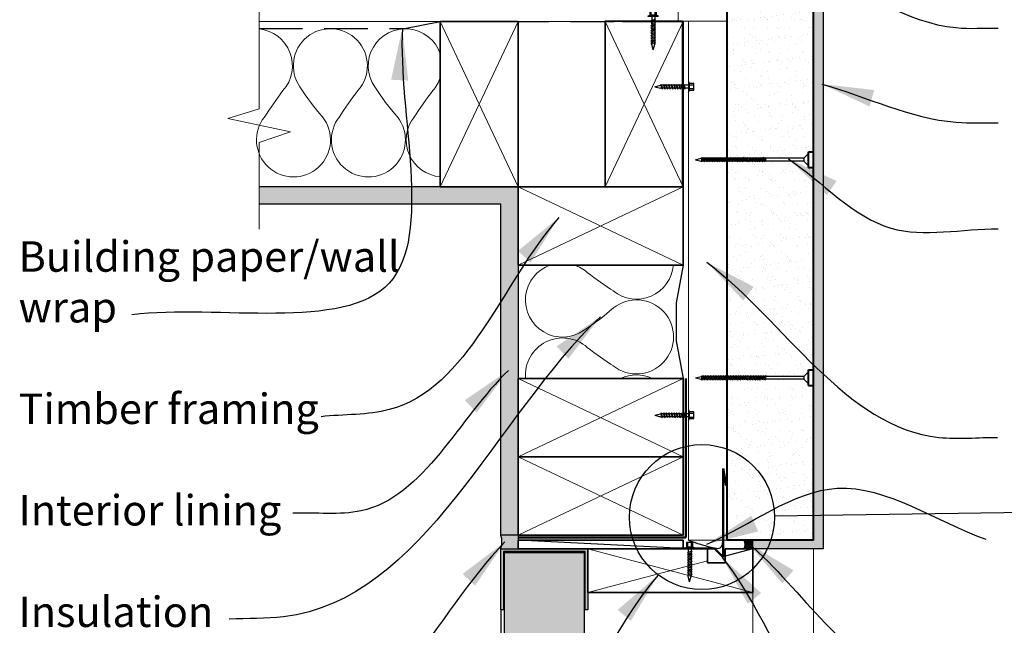
# Model space of a CAD drawing. Units: millimetres. Extents: x 8645 to 31010, y 5170 to 13436.
# Drawn here: x 29672 to 30238, y 6467 to 6815 of the extents above; entities that cross this region are included whole.
import ezdxf

# ---------------------------------------------------------------- set-up
doc = ezdxf.new("R2010")
doc.units = ezdxf.units.MM
doc.header["$MEASUREMENT"] = 0
doc.linetypes.add('DASHED', pattern=[0.75, 0.5, -0.25])
for name, color, linetype, lineweight in [('Elevation', 81, 'Continuous', 13), ('Hatch', 2, 'Continuous', 13), ('Insulation', 221, 'BATTING', 9), ('Lining', 3, 'Continuous', 25), ('Supercrete', 7, 'Continuous', 40), ('Timber', 32, 'Continuous', 35)]:
    doc.layers.add(name, color=color, linetype=linetype, lineweight=lineweight)
for name, color, linetype in [('Fastenings and sealants', 4, 'Continuous'), ('Miscellaneous', 2, 'Continuous'), ('Text', 7, 'Continuous')]:
    doc.layers.add(name, color=color, linetype=linetype)
doc.styles.add('1', font='tahoma.ttf', dxfattribs={"height": 2.5})
doc.styles.add('Titles', font='timesbd.ttf', dxfattribs={"height": 4})
doc.linetypes.add('BATTING', pattern='A,0.00254,-2.54,[134,ltypeshp.shx,S=2.54,R=0,X=-2.54,Y=0],-5.08,[134,ltypeshp.shx,S=2.54,R=180,X=2.54,Y=0],-2.54', length=10.16254)
doc.dimstyles.new('1', dxfattribs={"dimscale": 0, "dimtxt": 2.5, "dimasz": 2, "dimexe": 1, "dimexo": 1, "dimgap": 1, "dimtad": 1, "dimdec": 0, "dimdsep": 46, "dimtxsty": '1', "dimblk": 'ARCHTICK', "dimcen": 2.5, "dimdle": 1, "dimclrd": 256, "dimclre": 256, "dimclrt": 256, "dimadec": 0, "dimazin": 0, "dimtfac": 1, "dimtdec": 0, "dimtmove": 1, "dimatfit": 3, "dimfxl": 0, "dimarcsym": 0})

# ---------------------------------------------------------------- blocks, each defined once
blk = doc.blocks.new('10-16x16 Hex Head Screw')
for p, q in [((201.72, 107.04, 300), (204.93, 107.9, 300)), ((205.12, 107.9, 300), (204.93, 107.9, 300)), ((205.29, 108.33, 300), (205.12, 107.88, 300)), ((205.12, 107.88, 300), (205.56, 106.17, 300)), ((205.67, 107.88, 300), (205.29, 108.33, 300)), ((206.6, 107.9, 300), (205.65, 107.9, 300)), ((206.08, 106.19, 300), (205.67, 107.88, 300)), ((206.77, 108.33, 300), (206.59, 107.88, 300)), ((206.59, 107.88, 300), (207.04, 106.17, 300)), ((207.14, 107.88, 300), (206.77, 108.33, 300)), ((208.04, 107.9, 300), (207.13, 107.9, 300)), ((207.55, 106.19, 300), (207.14, 107.88, 300)), ((208.21, 108.33, 300), (208.04, 107.88, 300)), ((208.04, 107.88, 300), (208.48, 106.17, 300)), ((208.58, 107.88, 300), (208.21, 108.33, 300)), ((209.59, 107.9, 300), (208.57, 107.9, 300)), ((209, 106.19, 300), (208.58, 107.88, 300)), ((209.75, 108.33, 300), (209.58, 107.88, 300)), ((209.58, 107.88, 300), (210.03, 106.17, 300)), ((210.13, 107.88, 300), (209.75, 108.33, 300)), ((211.1, 107.9, 300), (210.12, 107.9, 300)), ((210.54, 106.19, 300), (210.13, 107.88, 300)), ((211.26, 108.33, 300), (211.09, 107.88, 300)), ((211.09, 107.88, 300), (211.54, 106.17, 300)), ((211.64, 107.88, 300), (211.26, 108.33, 300)), ((212.57, 107.9, 300), (211.63, 107.9, 300)), ((212.05, 106.19, 300), (211.64, 107.88, 300)), ((212.74, 108.33, 300), (212.57, 107.88, 300)), ((212.57, 107.88, 300), (213.01, 106.17, 300)), ((213.12, 107.88, 300), (212.74, 108.33, 300)), ((214.01, 107.9, 300), (213.1, 107.9, 300)), ((213.53, 106.19, 300), (213.12, 107.88, 300)), ((214.18, 108.33, 300), (214.01, 107.88, 300)), ((214.01, 107.88, 300), (214.45, 106.17, 300)), ((214.56, 107.88, 300), (214.18, 108.33, 300)), ((215.42, 107.9, 300), (214.54, 107.9, 300)), ((214.97, 106.19, 300), (214.56, 107.88, 300)), ((215.59, 108.33, 300), (215.42, 107.88, 300)), ((215.42, 107.88, 300), (215.86, 106.17, 300)), ((215.97, 107.88, 300), (215.59, 108.33, 300)), ((216.86, 107.9, 300), (215.95, 107.9, 300)), ((216.38, 106.19, 300), (215.97, 107.88, 300)), ((216.99, 108.26, 300), (216.82, 107.81, 300)), ((216.82, 107.81, 300), (217.27, 106.1, 300)), ((217.37, 107.81, 300), (216.99, 108.26, 300)), ((218.13, 107.9, 300), (217.3, 107.9, 300)), ((217.78, 106.12, 300), (217.37, 107.81, 300)), ((218.3, 108.33, 300), (218.13, 107.88, 300)), ((218.13, 107.88, 300), (218.57, 106.17, 300)), ((218.68, 107.88, 300), (218.3, 108.33, 300)), ((221.04, 107.9, 300), (218.66, 107.9, 300)), ((219.09, 106.19, 300), (218.68, 107.88, 300)), ((221.04, 110.11, 300), (221.04, 103.98, 300)), ((221.04, 110.11, 300), (221.61, 108.94, 300)), ((221.61, 105.14, 300), (221.61, 108.94, 300)), ((224.15, 108.94, 300), (221.61, 108.94, 300)), ((221.61, 108.14, 300), (224.15, 108.14, 300)), ((224.15, 105.14, 300), (224.15, 108.94, 300)), ((201.72, 107.04, 300), (204.93, 106.19, 300)), ((205.56, 106.19, 300), (204.93, 106.19, 300)), ((205.56, 106.17, 300), (206.08, 105.69, 300)), ((207.03, 106.19, 300), (206.08, 106.19, 300)), ((206.08, 105.69, 300), (206.08, 106.19, 300)), ((207.04, 106.17, 300), (207.55, 105.69, 300)), ((208.48, 106.19, 300), (207.55, 106.19, 300)), ((207.55, 105.69, 300), (207.55, 106.19, 300)), ((208.48, 106.17, 300), (209, 105.69, 300)), ((209, 105.69, 300), (209, 106.19, 300)), ((210.02, 106.19, 300), (209, 106.19, 300)), ((210.03, 106.17, 300), (210.54, 105.69, 300)), ((211.53, 106.19, 300), (210.54, 106.19, 300)), ((210.54, 105.69, 300), (210.54, 106.19, 300)), ((211.54, 106.17, 300), (212.05, 105.69, 300)), ((213.01, 106.19, 300), (212.05, 106.19, 300)), ((212.05, 105.69, 300), (212.05, 106.19, 300)), ((213.01, 106.17, 300), (213.53, 105.69, 300)), ((214.45, 106.19, 300), (213.53, 106.19, 300)), ((213.53, 105.69, 300), (213.53, 106.19, 300)), ((214.45, 106.17, 300), (214.97, 105.69, 300)), ((215.86, 106.19, 300), (214.97, 106.19, 300)), ((214.97, 105.69, 300), (214.97, 106.19, 300)), ((215.86, 106.17, 300), (216.38, 105.69, 300)), ((217.25, 106.19, 300), (216.38, 106.19, 300)), ((216.38, 105.69, 300), (216.38, 106.19, 300)), ((217.27, 106.1, 300), (217.78, 105.62, 300)), ((218.57, 106.19, 300), (217.77, 106.19, 300)), ((217.78, 105.62, 300), (217.78, 106.12, 300)), ((218.57, 106.17, 300), (219.09, 105.69, 300)), ((221.04, 106.19, 300), (219.09, 106.19, 300)), ((219.09, 105.69, 300), (219.09, 106.19, 300)), ((221.04, 103.98, 300), (221.61, 105.14, 300)), ((221.61, 105.94, 300), (224.15, 105.94, 300)), ((221.61, 105.14, 300), (224.15, 105.14, 300))]:
    blk.add_line(p, q)
blk = doc.blocks.new('_ArchTick')
at = {"color": 0, "linetype": 'ByBlock', "const_width": 0.15}
blk.add_lwpolyline([(-0.5, -0.5), (0.5, 0.5)], dxfattribs=at)

msp = doc.modelspace()

# ---------------------------------------------------------------- hatches: boundary and pattern name
at = {"layer": 'Fastenings and sealants'}
for points in [[(29958.45, 6519.09), (29948.45, 6519.09, -0.165632), (29948.45, 6511.09), (29958.45, 6511.09)], [(30093.45, 6516.09), (30088.45, 6516.09, -0.228606), (30088.45, 6511.09), (30093.45, 6511.09)]]:
    msp.add_hatch(color=256, dxfattribs=at).paths.add_polyline_path(points)
at = {"layer": 'Hatch'}
h = msp.add_hatch(dxfattribs=at)
h.set_pattern_fill('AR-SAND', color=256, scale=0.1, angle=-90, style=0)
h.set_pattern_definition([(307.5, (19401.55, 4564.5712), (4.8941324, 0.1600031), [0, -3.8608, 0, -4.318, 0, -4.1275]), (277.5, (19401.55, 4564.571), (7.168251, -4.495233), [0, -2.0828, 0, -3.4798, 0, -1.3335]), (237.5, (19401.55, 4567.6954), (0.0143718, -7.9099237), [0, -1.27, 0, -4.572, 0, -5.969]), (227.5, (19401.55, 4567.6954), (2.2292932, -7.6355645), [0, -0.635, 0, -2.9972, 0, -3.429])])
h.paths.add_polyline_path([(29948.45, 6709.3), (29948.45, 6650.9), (29958.45, 6649.8), (29958.45, 6719.3), (29913.62, 6719.3), (29825.75, 6719.3), (29818.89, 6709.3)])
h.paths.add_polyline_path([(29818.89, 6709.3), (29825.75, 6719.3), (29809.39, 6719.3), (29809.39, 6709.3)])
h.paths.add_polyline_path([(29948.45, 6519.09), (29958.45, 6519.09), (29958.45, 6649.8), (29948.45, 6650.9)])
msp.add_hatch(color=256, dxfattribs=at).paths.add_polyline_path([(29998.45, 6511.09), (29948.45, 6511.09), (29948.45, 6476.09), (29949.95, 6476.09), (29949.95, 6509.59), (29996.95, 6509.59), (29996.95, 6476.09), (29998.45, 6476.09)])
h = msp.add_hatch(color=256, dxfattribs=at)
h.set_gradient(color1=(0, 255, 255), one_color=1, tint=1, name='CYLINDER')
h.paths.add_polyline_path([(29996.45, 6509.09), (29950.45, 6509.09), (29950.45, 6346.66), (29996, 6346.66), (29996.45, 6345.29)])
at = {"layer": 'Miscellaneous', "lineweight": 20}
h = msp.add_hatch(dxfattribs=at)
h.set_pattern_fill('AR-SAND', color=256, scale=5, style=0)
h.set_pattern_definition([(37.5, (30078.453, 6516.087), (-0.31497, 9.63412), [0, -7.6, 0, -8.5, 0, -8.125]), (7.5, (30078.453, 6516.087), (8.8489, 14.11073), [0, -4.1, 0, -6.85, 0, -2.625]), (327.5, (30072.303, 6516.087), (15.5707, 0.0283), [0, -2.5, 0, -9, 0, -11.75]), (317.5, (30072.303, 6516.087), (15.03063, 4.3884), [0, -1.25, 0, -5.9, 0, -6.75])])
edge = h.paths.add_edge_path()
edge.add_line((30128.45, 6839.3), (30117.45, 6839.3))
edge.add_line((30117.45, 6839.3), (30112.15, 6839.3))
edge.add_ellipse((30111.4, 6844.28), major_axis=(-8.8, 0), ratio=0.568478, start_angle=445.1261, end_angle=454.8739, ccw=False)
edge.add_ellipse((30111.4, 6844.28), major_axis=(-8.8, 0), ratio=0.568478, start_angle=230.5368, end_angle=445.1261)
edge.add_line((30110.66, 6839.3), (30078.45, 6839.3))
edge.add_line((30078.45, 6839.3), (30078.45, 6735.65))
edge.add_line((30078.45, 6735.65), (30078.73, 6735.65))
edge.add_line((30078.73, 6735.65), (30079.42, 6736.29))
edge.add_line((30079.42, 6736.29), (30079.27, 6735.65))
edge.add_line((30079.27, 6735.65), (30080.27, 6735.65))
edge.add_line((30080.27, 6735.65), (30080.97, 6736.29))
edge.add_line((30080.97, 6736.29), (30080.81, 6735.65))
edge.add_line((30080.81, 6735.65), (30081.78, 6735.65))
edge.add_line((30081.78, 6735.65), (30082.48, 6736.29))
edge.add_line((30082.48, 6736.29), (30082.32, 6735.65))
edge.add_line((30082.32, 6735.65), (30083.26, 6735.65))
edge.add_line((30083.26, 6735.65), (30083.95, 6736.29))
edge.add_line((30083.95, 6736.29), (30083.8, 6735.65))
edge.add_line((30083.8, 6735.65), (30084.7, 6735.65))
edge.add_line((30084.7, 6735.65), (30085.39, 6736.29))
edge.add_line((30085.39, 6736.29), (30085.24, 6735.65))
edge.add_line((30085.24, 6735.65), (30086.11, 6735.65))
edge.add_line((30086.11, 6735.65), (30086.8, 6736.29))
edge.add_line((30086.8, 6736.29), (30086.65, 6735.65))
edge.add_line((30086.65, 6735.65), (30087.44, 6735.65))
edge.add_line((30087.44, 6735.65), (30088.21, 6736.36))
edge.add_line((30088.21, 6736.36), (30088.04, 6735.65))
edge.add_line((30088.04, 6735.65), (30088.82, 6735.65))
edge.add_line((30088.82, 6735.65), (30089.51, 6736.29))
edge.add_line((30089.51, 6736.29), (30089.36, 6735.65))
edge.add_line((30089.36, 6735.65), (30090.26, 6735.65))
edge.add_line((30090.26, 6735.65), (30090.96, 6736.29))
edge.add_line((30090.96, 6736.29), (30090.8, 6735.65))
edge.add_line((30090.8, 6735.65), (30091.81, 6735.65))
edge.add_line((30091.81, 6735.65), (30092.5, 6736.29))
edge.add_line((30092.5, 6736.29), (30092.34, 6735.65))
edge.add_line((30092.34, 6735.65), (30093.32, 6735.65))
edge.add_line((30093.32, 6735.65), (30094.01, 6736.29))
edge.add_line((30094.01, 6736.29), (30093.85, 6735.65))
edge.add_line((30093.85, 6735.65), (30094.8, 6735.65))
edge.add_line((30094.8, 6735.65), (30095.49, 6736.29))
edge.add_line((30095.49, 6736.29), (30095.33, 6735.65))
edge.add_line((30095.33, 6735.65), (30096.24, 6735.65))
edge.add_line((30096.24, 6735.65), (30096.93, 6736.29))
edge.add_line((30096.93, 6736.29), (30096.77, 6735.65))
edge.add_line((30096.77, 6735.65), (30097.64, 6735.65))
edge.add_line((30097.64, 6735.65), (30098.34, 6736.29))
edge.add_line((30098.34, 6736.29), (30098.18, 6735.65))
edge.add_line((30098.18, 6735.65), (30098.98, 6735.65))
edge.add_line((30098.98, 6735.65), (30099.74, 6736.36))
edge.add_line((30099.74, 6736.36), (30099.57, 6735.65))
edge.add_line((30099.57, 6735.65), (30100.36, 6735.65))
edge.add_line((30100.36, 6735.65), (30101.05, 6736.29))
edge.add_line((30101.05, 6736.29), (30100.89, 6735.65))
edge.add_line((30100.89, 6735.65), (30122.81, 6735.65))
edge.add_line((30122.81, 6735.65), (30125.45, 6738.3))
edge.add_line((30125.45, 6738.3), (30125.45, 6739.3))
edge.add_line((30125.45, 6739.3), (30128.45, 6739.3))
edge.add_line((30128.45, 6739.3), (30128.45, 6839.3))
h.paths.add_polyline_path([(30128.45, 6730.3), (30125.45, 6730.3), (30125.45, 6731.3), (30122.81, 6733.94), (30100.47, 6733.94), (30100.1, 6733.51), (30099.94, 6733.94), (30099.1, 6733.94), (30098.8, 6733.58), (30098.66, 6733.94), (30097.75, 6733.94), (30097.39, 6733.51), (30097.22, 6733.94), (30096.35, 6733.94), (30095.98, 6733.51), (30095.82, 6733.94), (30094.91, 6733.94), (30094.54, 6733.51), (30094.38, 6733.94), (30093.43, 6733.94), (30093.07, 6733.51), (30092.9, 6733.94), (30091.92, 6733.94), (30091.55, 6733.51), (30091.39, 6733.94), (30090.37, 6733.94), (30090.01, 6733.51), (30089.84, 6733.94), (30088.93, 6733.94), (30088.57, 6733.51), (30088.4, 6733.94), (30087.57, 6733.94), (30087.26, 6733.58), (30087.12, 6733.94), (30086.22, 6733.94), (30085.86, 6733.51), (30085.69, 6733.94), (30084.81, 6733.94), (30084.45, 6733.51), (30084.28, 6733.94), (30083.37, 6733.94), (30083.01, 6733.51), (30082.84, 6733.94), (30081.9, 6733.94), (30081.53, 6733.51), (30081.37, 6733.94), (30080.39, 6733.94), (30080.02, 6733.51), (30079.85, 6733.94), (30078.84, 6733.94), (30078.45, 6733.48), (30078.45, 6610.3), (30078.73, 6610.3), (30079.42, 6610.95), (30079.27, 6610.3), (30080.27, 6610.3), (30080.97, 6610.95), (30080.81, 6610.3), (30081.78, 6610.3), (30082.48, 6610.95), (30082.32, 6610.3), (30083.26, 6610.3), (30083.95, 6610.95), (30083.8, 6610.3), (30084.7, 6610.3), (30085.39, 6610.95), (30085.24, 6610.3), (30086.11, 6610.3), (30086.8, 6610.95), (30086.65, 6610.3), (30087.44, 6610.3), (30088.21, 6611.01), (30088.04, 6610.3), (30088.82, 6610.3), (30089.51, 6610.95), (30089.36, 6610.3), (30090.26, 6610.3), (30090.96, 6610.95), (30090.8, 6610.3), (30091.81, 6610.3), (30092.5, 6610.95), (30092.34, 6610.3), (30093.32, 6610.3), (30094.01, 6610.95), (30093.85, 6610.3), (30094.8, 6610.3), (30095.49, 6610.95), (30095.33, 6610.3), (30096.24, 6610.3), (30096.93, 6610.95), (30096.77, 6610.3), (30097.64, 6610.3), (30098.34, 6610.95), (30098.18, 6610.3), (30098.98, 6610.3), (30099.74, 6611.01), (30099.57, 6610.3), (30100.36, 6610.3), (30101.05, 6610.95), (30100.89, 6610.3), (30122.81, 6610.3), (30125.45, 6612.95), (30125.45, 6613.95), (30128.45, 6613.95)])
h.paths.add_polyline_path([(30128.45, 6604.95), (30125.45, 6604.95), (30125.45, 6605.95), (30122.81, 6608.59), (30100.47, 6608.59), (30100.1, 6608.16), (30099.94, 6608.59), (30099.1, 6608.59), (30098.8, 6608.23), (30098.66, 6608.59), (30097.75, 6608.59), (30097.39, 6608.16), (30097.22, 6608.59), (30096.35, 6608.59), (30095.98, 6608.16), (30095.82, 6608.59), (30094.91, 6608.59), (30094.54, 6608.16), (30094.38, 6608.59), (30093.43, 6608.59), (30093.07, 6608.16), (30092.9, 6608.59), (30091.92, 6608.59), (30091.55, 6608.16), (30091.39, 6608.59), (30090.37, 6608.59), (30090.01, 6608.16), (30089.84, 6608.59), (30088.93, 6608.59), (30088.57, 6608.16), (30088.4, 6608.59), (30087.57, 6608.59), (30087.26, 6608.23), (30087.12, 6608.59), (30086.22, 6608.59), (30085.86, 6608.16), (30085.69, 6608.59), (30084.81, 6608.59), (30084.45, 6608.16), (30084.28, 6608.59), (30083.37, 6608.59), (30083.01, 6608.16), (30082.84, 6608.59), (30081.9, 6608.59), (30081.53, 6608.16), (30081.37, 6608.59), (30080.39, 6608.59), (30080.02, 6608.16), (30079.85, 6608.59), (30078.84, 6608.59), (30078.45, 6608.13), (30078.45, 6516.09), (30128.45, 6516.09)])
at = {"layer": 'Miscellaneous'}
h = msp.add_hatch(dxfattribs=at)
h.set_pattern_fill('AR-CONC', color=256, style=0)
h.set_pattern_definition([(50, (30068.453, 6511.0873), (7.1726, -0.62752), [0.75, -8.25]), (355, (30068.453, 6511.087), (-1.38751, 7.52192), [0.6, -6.6]), (100.4514, (30069.0506, 6511.035), (5.7851, 6.8944), [0.6374, -7.01142]), (46.1842, (30068.453, 6513.087), (10.6724, -1.6552), [1.125, -12.375]), (96.6356, (30069.342, 6512.949), (9.34663, 9.74118), [0.9561, -10.51713]), (351.1842, (30068.453, 6513.087), (9.34662, 9.7412), [0.9, -9.9]), (21, (30069.453, 6512.5873), (5.96907, -4.02619), [0.75, -8.25]), (326, (30069.453, 6512.587), (2.43315, 7.2515), [0.6, -6.6]), (71.4514, (30069.95, 6512.252), (8.40223, 3.2253), [0.6374, -7.01142]), (37.5, (30068.453, 6511.0873), (0.121599, 3.328939), [0, -6.52, 0, -6.7, 0, -6.625]), (7.5, (30068.453, 6511.0873), (2.630695, 3.944117), [0, -3.82, 0, -6.37, 0, -2.525]), (327.5, (30066.223, 6511.0873), (5.338224, -0.225549), [0, -2.5, 0, -7.8, 0, -10.35]), (317.5, (30065.223, 6511.0873), (5.83186, 1.00105), [0, -3.25, 0, -5.18, 0, -7.35])])
h.paths.add_polyline_path([(30093.45, 6516.09), (30093.45, 6511.09), (30133.94, 6511.09), (30133.84, 6843.45), (30128.43, 6843.45), (30128.45, 6839.3), (30128.45, 6516.09)])

# ---------------------------------------------------------------- linework, layer by layer
at = {"layer": 'Elevation'}
for p, q in [((30050.45, 6814.3), (30050.45, 6849.3)), ((30053.45, 6814.3), (29809.39, 6814.3)), ((30053.02, 6814.41), (30078.02, 6814.41)), ((30056.45, 6814.41), (30056.45, 6516.09)), ((30078.45, 6516.09), (30056.45, 6516.09)), ((30128.45, 6511.09), (30128.45, 6346.66)), ((30093.45, 6496.09), (30093.45, 6346.66))]:
    msp.add_line(p, q, dxfattribs=at)
at = {"layer": 'Fastenings and sealants'}
for p, q in [((30063.85, 6733.96), (30064.3, 6735.67)), ((30064.3, 6735.67), (30064.81, 6736.15)), ((30064.81, 6736.15), (30064.81, 6735.65)), ((30065.33, 6733.96), (30065.77, 6735.67)), ((30065.77, 6735.67), (30066.29, 6736.15)), ((30066.29, 6736.15), (30066.29, 6735.65)), ((30066.77, 6733.96), (30067.22, 6735.67)), ((30067.22, 6735.67), (30067.73, 6736.15)), ((30067.73, 6736.15), (30067.73, 6735.65)), ((30068.31, 6733.96), (30068.76, 6735.67)), ((30068.76, 6735.67), (30069.28, 6736.15)), ((30069.28, 6736.15), (30069.28, 6735.65)), ((30069.83, 6733.96), (30070.27, 6735.67)), ((30070.27, 6735.67), (30070.79, 6736.15)), ((30070.79, 6736.15), (30070.79, 6735.65)), ((30071.3, 6733.96), (30071.75, 6735.67)), ((30071.75, 6735.67), (30072.26, 6736.15)), ((30072.26, 6736.15), (30072.26, 6735.65)), ((30072.74, 6733.96), (30073.19, 6735.67)), ((30073.19, 6735.67), (30073.7, 6736.15)), ((30073.7, 6736.15), (30073.7, 6735.65)), ((30074.15, 6733.96), (30074.6, 6735.67)), ((30074.6, 6735.67), (30075.11, 6736.15)), ((30075.11, 6736.15), (30075.11, 6735.65)), ((30075.59, 6733.96), (30076.04, 6735.67)), ((30076.04, 6735.67), (30076.55, 6736.15)), ((30076.55, 6736.15), (30076.55, 6735.65)), ((30077, 6733.96), (30077.45, 6735.67)), ((30077.45, 6735.67), (30077.96, 6736.15)), ((30077.96, 6736.15), (30077.96, 6735.65)), ((30078.3, 6733.96), (30078.75, 6735.67)), ((30078.75, 6735.67), (30079.27, 6736.15)), ((30079.27, 6736.15), (30079.27, 6735.65)), ((30079.85, 6733.96), (30080.3, 6735.67)), ((30080.3, 6735.67), (30080.81, 6736.15)), ((30080.81, 6736.15), (30080.81, 6735.65)), ((30081.36, 6733.96), (30081.81, 6735.67)), ((30081.81, 6735.67), (30082.32, 6736.15)), ((30082.32, 6736.15), (30082.32, 6735.65)), ((30082.84, 6733.96), (30083.28, 6735.67)), ((30083.28, 6735.67), (30083.8, 6736.15)), ((30083.8, 6736.15), (30083.8, 6735.65)), ((30084.28, 6733.96), (30084.72, 6735.67)), ((30084.72, 6735.67), (30085.24, 6736.15)), ((30085.24, 6736.15), (30085.24, 6735.65)), ((30085.68, 6733.96), (30086.13, 6735.67)), ((30086.13, 6735.67), (30086.65, 6736.15)), ((30086.65, 6736.15), (30086.65, 6735.65)), ((30087.09, 6734.02), (30087.54, 6735.74)), ((30087.54, 6735.74), (30088.05, 6736.22)), ((30088.05, 6735.72), (30087.64, 6734.02)), ((30088.05, 6736.22), (30088.05, 6735.72)), ((30088.4, 6733.96), (30088.84, 6735.67)), ((30088.84, 6735.67), (30089.36, 6736.15)), ((30089.36, 6736.15), (30089.36, 6735.65)), ((30089.84, 6733.96), (30090.28, 6735.67)), ((30090.28, 6735.67), (30090.8, 6736.15)), ((30090.8, 6736.15), (30090.8, 6735.65)), ((30091.38, 6733.96), (30091.83, 6735.67)), ((30091.83, 6735.67), (30092.34, 6736.15)), ((30092.34, 6736.15), (30092.34, 6735.65)), ((30092.89, 6733.96), (30093.34, 6735.67)), ((30093.34, 6735.67), (30093.85, 6736.15)), ((30093.85, 6736.15), (30093.85, 6735.65)), ((30094.37, 6733.96), (30094.82, 6735.67)), ((30094.82, 6735.67), (30095.33, 6736.15)), ((30095.33, 6736.15), (30095.33, 6735.65)), ((30095.81, 6733.96), (30096.26, 6735.67)), ((30096.26, 6735.67), (30096.77, 6736.15)), ((30096.77, 6736.15), (30096.77, 6735.65)), ((30097.22, 6733.96), (30097.67, 6735.67)), ((30097.67, 6735.67), (30098.18, 6736.15)), ((30098.18, 6736.15), (30098.18, 6735.65)), ((30098.63, 6734.02), (30099.07, 6735.74)), ((30099.07, 6735.74), (30099.59, 6736.22)), ((30099.59, 6735.72), (30099.18, 6734.02)), ((30099.59, 6736.22), (30099.59, 6735.72)), ((30099.93, 6733.96), (30100.38, 6735.67)), ((30100.38, 6735.67), (30100.89, 6736.15)), ((30100.89, 6736.15), (30100.89, 6735.65)), ((30125.45, 6738.3), (30122.81, 6735.65)), ((30125.45, 6731.3), (30125.45, 6738.3)), ((30060.45, 6734.8), (30063.66, 6735.65)), ((30060.45, 6734.8), (30063.66, 6733.94)), ((30064.29, 6735.65), (30063.66, 6735.65)), ((30063.86, 6733.94), (30063.66, 6733.94)), ((30064.02, 6733.51), (30063.85, 6733.96)), ((30064.4, 6733.96), (30064.02, 6733.51)), ((30065.33, 6733.94), (30064.39, 6733.94)), ((30064.81, 6735.65), (30064.4, 6733.96)), ((30065.77, 6735.65), (30064.81, 6735.65)), ((30065.5, 6733.51), (30065.33, 6733.96)), ((30065.88, 6733.96), (30065.5, 6733.51)), ((30066.78, 6733.94), (30065.86, 6733.94)), ((30066.29, 6735.65), (30065.88, 6733.96)), ((30067.21, 6735.65), (30066.29, 6735.65)), ((30066.94, 6733.51), (30066.77, 6733.96)), ((30067.32, 6733.96), (30066.94, 6733.51)), ((30068.32, 6733.94), (30067.31, 6733.94)), ((30067.73, 6735.65), (30067.32, 6733.96)), ((30068.76, 6735.65), (30067.73, 6735.65)), ((30068.49, 6733.51), (30068.31, 6733.96)), ((30068.86, 6733.96), (30068.49, 6733.51)), ((30069.83, 6733.94), (30068.85, 6733.94)), ((30069.28, 6735.65), (30068.86, 6733.96)), ((30070.27, 6735.65), (30069.28, 6735.65)), ((30070, 6733.51), (30069.83, 6733.96)), ((30070.37, 6733.96), (30070, 6733.51)), ((30071.31, 6733.94), (30070.36, 6733.94)), ((30070.79, 6735.65), (30070.37, 6733.96)), ((30071.74, 6735.65), (30070.79, 6735.65)), ((30071.47, 6733.51), (30071.3, 6733.96)), ((30071.85, 6733.96), (30071.47, 6733.51)), ((30072.75, 6733.94), (30071.84, 6733.94)), ((30072.26, 6735.65), (30071.85, 6733.96)), ((30073.18, 6735.65), (30072.26, 6735.65)), ((30072.91, 6733.51), (30072.74, 6733.96)), ((30073.29, 6733.96), (30072.91, 6733.51)), ((30074.16, 6733.94), (30073.28, 6733.94)), ((30073.7, 6735.65), (30073.29, 6733.96)), ((30074.59, 6735.65), (30073.7, 6735.65)), ((30074.32, 6733.51), (30074.15, 6733.96)), ((30074.7, 6733.96), (30074.32, 6733.51)), ((30075.59, 6733.94), (30074.69, 6733.94)), ((30075.11, 6735.65), (30074.7, 6733.96)), ((30076.03, 6735.65), (30075.11, 6735.65)), ((30075.76, 6733.51), (30075.59, 6733.96)), ((30076.14, 6733.96), (30075.76, 6733.51)), ((30077.01, 6733.94), (30076.13, 6733.94)), ((30076.55, 6735.65), (30076.14, 6733.96)), ((30077.44, 6735.65), (30076.55, 6735.65)), ((30077.17, 6733.51), (30077, 6733.96)), ((30077.55, 6733.96), (30077.17, 6733.51)), ((30078.31, 6733.94), (30077.54, 6733.94)), ((30077.96, 6735.65), (30077.55, 6733.96)), ((30078.75, 6735.65), (30077.96, 6735.65)), ((30078.48, 6733.51), (30078.3, 6733.96)), ((30078.85, 6733.96), (30078.48, 6733.51)), ((30079.85, 6733.94), (30078.84, 6733.94)), ((30079.27, 6735.65), (30078.85, 6733.96)), ((30080.29, 6735.65), (30079.27, 6735.65)), ((30080.02, 6733.51), (30079.85, 6733.96)), ((30080.4, 6733.96), (30080.02, 6733.51)), ((30081.37, 6733.94), (30080.39, 6733.94)), ((30080.81, 6735.65), (30080.4, 6733.96)), ((30081.8, 6735.65), (30080.81, 6735.65)), ((30081.53, 6733.51), (30081.36, 6733.96)), ((30081.91, 6733.96), (30081.53, 6733.51)), ((30082.84, 6733.94), (30081.9, 6733.94)), ((30082.32, 6735.65), (30081.91, 6733.96)), ((30083.28, 6735.65), (30082.32, 6735.65)), ((30083.01, 6733.51), (30082.84, 6733.96)), ((30083.38, 6733.96), (30083.01, 6733.51)), ((30084.28, 6733.94), (30083.37, 6733.94)), ((30083.8, 6735.65), (30083.38, 6733.96)), ((30084.72, 6735.65), (30083.8, 6735.65)), ((30084.45, 6733.51), (30084.28, 6733.96)), ((30084.83, 6733.96), (30084.45, 6733.51)), ((30085.69, 6733.94), (30084.81, 6733.94)), ((30085.24, 6735.65), (30084.83, 6733.96)), ((30086.13, 6735.65), (30085.24, 6735.65)), ((30085.86, 6733.51), (30085.68, 6733.96)), ((30086.23, 6733.96), (30085.86, 6733.51)), ((30087.12, 6733.94), (30086.22, 6733.94)), ((30086.65, 6735.65), (30086.23, 6733.96)), ((30087.52, 6735.65), (30086.65, 6735.65)), ((30087.26, 6733.58), (30087.09, 6734.02)), ((30087.64, 6734.02), (30087.26, 6733.58)), ((30088.4, 6733.94), (30087.57, 6733.94)), ((30088.84, 6735.65), (30088.04, 6735.65)), ((30088.57, 6733.51), (30088.4, 6733.96)), ((30088.95, 6733.96), (30088.57, 6733.51)), ((30089.84, 6733.94), (30088.93, 6733.94)), ((30089.36, 6735.65), (30088.95, 6733.96)), ((30090.28, 6735.65), (30089.36, 6735.65)), ((30090.01, 6733.51), (30089.84, 6733.96)), ((30090.39, 6733.96), (30090.01, 6733.51)), ((30091.39, 6733.94), (30090.37, 6733.94)), ((30090.8, 6735.65), (30090.39, 6733.96)), ((30091.82, 6735.65), (30090.8, 6735.65)), ((30091.55, 6733.51), (30091.38, 6733.96)), ((30091.93, 6733.96), (30091.55, 6733.51)), ((30092.9, 6733.94), (30091.92, 6733.94)), ((30092.34, 6735.65), (30091.93, 6733.96)), ((30093.33, 6735.65), (30092.34, 6735.65)), ((30093.07, 6733.51), (30092.89, 6733.96)), ((30093.44, 6733.96), (30093.07, 6733.51)), ((30094.38, 6733.94), (30093.43, 6733.94)), ((30093.85, 6735.65), (30093.44, 6733.96)), ((30094.81, 6735.65), (30093.85, 6735.65)), ((30094.54, 6733.51), (30094.37, 6733.96)), ((30094.92, 6733.96), (30094.54, 6733.51)), ((30095.82, 6733.94), (30094.91, 6733.94)), ((30095.33, 6735.65), (30094.92, 6733.96)), ((30096.25, 6735.65), (30095.33, 6735.65)), ((30095.98, 6733.51), (30095.81, 6733.96)), ((30096.36, 6733.96), (30095.98, 6733.51)), ((30097.22, 6733.94), (30096.35, 6733.94)), ((30096.77, 6735.65), (30096.36, 6733.96)), ((30097.66, 6735.65), (30096.77, 6735.65)), ((30097.39, 6733.51), (30097.22, 6733.96)), ((30097.77, 6733.96), (30097.39, 6733.51)), ((30098.66, 6733.94), (30097.75, 6733.94)), ((30098.18, 6735.65), (30097.77, 6733.96)), ((30099.05, 6735.65), (30098.18, 6735.65)), ((30098.8, 6733.58), (30098.63, 6734.02)), ((30099.18, 6734.02), (30098.8, 6733.58)), ((30099.94, 6733.94), (30099.1, 6733.94)), ((30100.37, 6735.65), (30099.57, 6735.65)), ((30100.1, 6733.51), (30099.93, 6733.96)), ((30100.48, 6733.96), (30100.1, 6733.51)), ((30122.81, 6733.94), (30100.47, 6733.94)), ((30100.89, 6735.65), (30100.48, 6733.96)), ((30122.81, 6735.65), (30100.89, 6735.65)), ((30122.81, 6735.65), (30122.81, 6733.94)), ((30125.45, 6731.3), (30122.81, 6733.94)), ((30125.45, 6612.95), (30122.81, 6610.3)), ((30125.45, 6605.95), (30125.45, 6612.95)), ((30060.45, 6609.45), (30063.66, 6610.3)), ((30060.45, 6609.45), (30063.66, 6608.59)), ((30064.29, 6610.3), (30063.66, 6610.3)), ((30063.86, 6608.59), (30063.66, 6608.59)), ((30063.85, 6608.61), (30064.3, 6610.32)), ((30064.02, 6608.16), (30063.85, 6608.61)), ((30064.4, 6608.61), (30064.02, 6608.16)), ((30064.3, 6610.32), (30064.81, 6610.8)), ((30065.33, 6608.59), (30064.39, 6608.59)), ((30064.81, 6610.3), (30064.4, 6608.61)), ((30064.81, 6610.8), (30064.81, 6610.3)), ((30065.77, 6610.3), (30064.81, 6610.3)), ((30065.33, 6608.61), (30065.77, 6610.32)), ((30065.5, 6608.16), (30065.33, 6608.61)), ((30065.88, 6608.61), (30065.5, 6608.16)), ((30065.77, 6610.32), (30066.29, 6610.8)), ((30066.78, 6608.59), (30065.86, 6608.59)), ((30066.29, 6610.3), (30065.88, 6608.61)), ((30066.29, 6610.8), (30066.29, 6610.3)), ((30067.21, 6610.3), (30066.29, 6610.3)), ((30066.77, 6608.61), (30067.22, 6610.32)), ((30066.94, 6608.16), (30066.77, 6608.61)), ((30067.32, 6608.61), (30066.94, 6608.16)), ((30067.22, 6610.32), (30067.73, 6610.8)), ((30068.32, 6608.59), (30067.31, 6608.59)), ((30067.73, 6610.3), (30067.32, 6608.61)), ((30067.73, 6610.8), (30067.73, 6610.3)), ((30068.76, 6610.3), (30067.73, 6610.3)), ((30068.31, 6608.61), (30068.76, 6610.32)), ((30068.49, 6608.16), (30068.31, 6608.61)), ((30068.86, 6608.61), (30068.49, 6608.16)), ((30068.76, 6610.32), (30069.28, 6610.8)), ((30069.83, 6608.59), (30068.85, 6608.59)), ((30069.28, 6610.3), (30068.86, 6608.61)), ((30069.28, 6610.8), (30069.28, 6610.3)), ((30070.27, 6610.3), (30069.28, 6610.3)), ((30069.83, 6608.61), (30070.27, 6610.32)), ((30070, 6608.16), (30069.83, 6608.61)), ((30070.37, 6608.61), (30070, 6608.16)), ((30070.27, 6610.32), (30070.79, 6610.8)), ((30071.31, 6608.59), (30070.36, 6608.59)), ((30070.79, 6610.3), (30070.37, 6608.61)), ((30070.79, 6610.8), (30070.79, 6610.3)), ((30071.74, 6610.3), (30070.79, 6610.3)), ((30071.3, 6608.61), (30071.75, 6610.32)), ((30071.47, 6608.16), (30071.3, 6608.61)), ((30071.85, 6608.61), (30071.47, 6608.16)), ((30071.75, 6610.32), (30072.26, 6610.8)), ((30072.75, 6608.59), (30071.84, 6608.59)), ((30072.26, 6610.3), (30071.85, 6608.61)), ((30072.26, 6610.8), (30072.26, 6610.3)), ((30073.18, 6610.3), (30072.26, 6610.3)), ((30072.74, 6608.61), (30073.19, 6610.32)), ((30072.91, 6608.16), (30072.74, 6608.61)), ((30073.29, 6608.61), (30072.91, 6608.16)), ((30073.19, 6610.32), (30073.7, 6610.8)), ((30074.16, 6608.59), (30073.28, 6608.59)), ((30073.7, 6610.3), (30073.29, 6608.61)), ((30073.7, 6610.8), (30073.7, 6610.3)), ((30074.59, 6610.3), (30073.7, 6610.3)), ((30074.15, 6608.61), (30074.6, 6610.32)), ((30074.32, 6608.16), (30074.15, 6608.61)), ((30074.7, 6608.61), (30074.32, 6608.16)), ((30074.6, 6610.32), (30075.11, 6610.8)), ((30075.59, 6608.59), (30074.69, 6608.59)), ((30075.11, 6610.3), (30074.7, 6608.61)), ((30075.11, 6610.8), (30075.11, 6610.3)), ((30076.03, 6610.3), (30075.11, 6610.3)), ((30075.59, 6608.61), (30076.04, 6610.32)), ((30075.76, 6608.16), (30075.59, 6608.61)), ((30076.14, 6608.61), (30075.76, 6608.16)), ((30076.04, 6610.32), (30076.55, 6610.8)), ((30077.01, 6608.59), (30076.13, 6608.59)), ((30076.55, 6610.3), (30076.14, 6608.61)), ((30076.55, 6610.8), (30076.55, 6610.3)), ((30077.44, 6610.3), (30076.55, 6610.3)), ((30077, 6608.61), (30077.45, 6610.32)), ((30077.17, 6608.16), (30077, 6608.61)), ((30077.55, 6608.61), (30077.17, 6608.16)), ((30077.45, 6610.32), (30077.96, 6610.8)), ((30078.31, 6608.59), (30077.54, 6608.59)), ((30077.96, 6610.3), (30077.55, 6608.61)), ((30077.96, 6610.8), (30077.96, 6610.3)), ((30078.75, 6610.3), (30077.96, 6610.3)), ((30078.3, 6608.61), (30078.75, 6610.32)), ((30078.48, 6608.16), (30078.3, 6608.61)), ((30078.85, 6608.61), (30078.48, 6608.16)), ((30078.75, 6610.32), (30079.27, 6610.8)), ((30079.85, 6608.59), (30078.84, 6608.59)), ((30079.27, 6610.3), (30078.85, 6608.61)), ((30079.27, 6610.8), (30079.27, 6610.3)), ((30080.29, 6610.3), (30079.27, 6610.3)), ((30079.85, 6608.61), (30080.3, 6610.32)), ((30080.02, 6608.16), (30079.85, 6608.61)), ((30080.4, 6608.61), (30080.02, 6608.16)), ((30080.3, 6610.32), (30080.81, 6610.8)), ((30081.37, 6608.59), (30080.39, 6608.59)), ((30080.81, 6610.3), (30080.4, 6608.61)), ((30080.81, 6610.8), (30080.81, 6610.3)), ((30081.8, 6610.3), (30080.81, 6610.3)), ((30081.36, 6608.61), (30081.81, 6610.32)), ((30081.53, 6608.16), (30081.36, 6608.61)), ((30081.91, 6608.61), (30081.53, 6608.16)), ((30081.81, 6610.32), (30082.32, 6610.8)), ((30082.84, 6608.59), (30081.9, 6608.59)), ((30082.32, 6610.3), (30081.91, 6608.61)), ((30082.32, 6610.8), (30082.32, 6610.3)), ((30083.28, 6610.3), (30082.32, 6610.3)), ((30082.84, 6608.61), (30083.28, 6610.32)), ((30083.01, 6608.16), (30082.84, 6608.61)), ((30083.38, 6608.61), (30083.01, 6608.16)), ((30083.28, 6610.32), (30083.8, 6610.8)), ((30084.28, 6608.59), (30083.37, 6608.59)), ((30083.8, 6610.3), (30083.38, 6608.61)), ((30083.8, 6610.8), (30083.8, 6610.3)), ((30084.72, 6610.3), (30083.8, 6610.3)), ((30084.28, 6608.61), (30084.72, 6610.32)), ((30084.45, 6608.16), (30084.28, 6608.61)), ((30084.83, 6608.61), (30084.45, 6608.16)), ((30084.72, 6610.32), (30085.24, 6610.8)), ((30085.69, 6608.59), (30084.81, 6608.59)), ((30085.24, 6610.3), (30084.83, 6608.61)), ((30085.24, 6610.8), (30085.24, 6610.3)), ((30086.13, 6610.3), (30085.24, 6610.3)), ((30085.68, 6608.61), (30086.13, 6610.32)), ((30085.86, 6608.16), (30085.68, 6608.61)), ((30086.23, 6608.61), (30085.86, 6608.16)), ((30086.13, 6610.32), (30086.65, 6610.8)), ((30087.12, 6608.59), (30086.22, 6608.59)), ((30086.65, 6610.3), (30086.23, 6608.61)), ((30086.65, 6610.8), (30086.65, 6610.3)), ((30087.52, 6610.3), (30086.65, 6610.3)), ((30087.09, 6608.68), (30087.54, 6610.39)), ((30087.26, 6608.23), (30087.09, 6608.68)), ((30087.64, 6608.68), (30087.26, 6608.23)), ((30087.54, 6610.39), (30088.05, 6610.87)), ((30088.4, 6608.59), (30087.57, 6608.59)), ((30088.05, 6610.37), (30087.64, 6608.68)), ((30088.84, 6610.3), (30088.04, 6610.3)), ((30088.05, 6610.87), (30088.05, 6610.37)), ((30088.4, 6608.61), (30088.84, 6610.32)), ((30088.57, 6608.16), (30088.4, 6608.61)), ((30088.95, 6608.61), (30088.57, 6608.16)), ((30088.84, 6610.32), (30089.36, 6610.8)), ((30089.84, 6608.59), (30088.93, 6608.59)), ((30089.36, 6610.3), (30088.95, 6608.61)), ((30089.36, 6610.8), (30089.36, 6610.3)), ((30090.28, 6610.3), (30089.36, 6610.3)), ((30089.84, 6608.61), (30090.28, 6610.32)), ((30090.01, 6608.16), (30089.84, 6608.61)), ((30090.39, 6608.61), (30090.01, 6608.16)), ((30090.28, 6610.32), (30090.8, 6610.8)), ((30091.39, 6608.59), (30090.37, 6608.59)), ((30090.8, 6610.3), (30090.39, 6608.61)), ((30090.8, 6610.8), (30090.8, 6610.3)), ((30091.82, 6610.3), (30090.8, 6610.3)), ((30091.38, 6608.61), (30091.83, 6610.32)), ((30091.55, 6608.16), (30091.38, 6608.61)), ((30091.93, 6608.61), (30091.55, 6608.16)), ((30091.83, 6610.32), (30092.34, 6610.8)), ((30092.9, 6608.59), (30091.92, 6608.59)), ((30092.34, 6610.3), (30091.93, 6608.61)), ((30092.34, 6610.8), (30092.34, 6610.3)), ((30093.33, 6610.3), (30092.34, 6610.3)), ((30092.89, 6608.61), (30093.34, 6610.32)), ((30093.07, 6608.16), (30092.89, 6608.61)), ((30093.44, 6608.61), (30093.07, 6608.16)), ((30093.34, 6610.32), (30093.85, 6610.8)), ((30094.38, 6608.59), (30093.43, 6608.59)), ((30093.85, 6610.3), (30093.44, 6608.61)), ((30093.85, 6610.8), (30093.85, 6610.3)), ((30094.81, 6610.3), (30093.85, 6610.3)), ((30094.37, 6608.61), (30094.82, 6610.32)), ((30094.54, 6608.16), (30094.37, 6608.61)), ((30094.92, 6608.61), (30094.54, 6608.16)), ((30094.82, 6610.32), (30095.33, 6610.8)), ((30095.82, 6608.59), (30094.91, 6608.59)), ((30095.33, 6610.3), (30094.92, 6608.61)), ((30095.33, 6610.8), (30095.33, 6610.3)), ((30096.25, 6610.3), (30095.33, 6610.3)), ((30095.81, 6608.61), (30096.26, 6610.32)), ((30095.98, 6608.16), (30095.81, 6608.61)), ((30096.36, 6608.61), (30095.98, 6608.16)), ((30096.26, 6610.32), (30096.77, 6610.8)), ((30097.22, 6608.59), (30096.35, 6608.59)), ((30096.77, 6610.3), (30096.36, 6608.61)), ((30096.77, 6610.8), (30096.77, 6610.3)), ((30097.66, 6610.3), (30096.77, 6610.3)), ((30097.22, 6608.61), (30097.67, 6610.32)), ((30097.39, 6608.16), (30097.22, 6608.61)), ((30097.77, 6608.61), (30097.39, 6608.16)), ((30097.67, 6610.32), (30098.18, 6610.8)), ((30098.66, 6608.59), (30097.75, 6608.59)), ((30098.18, 6610.3), (30097.77, 6608.61)), ((30098.18, 6610.8), (30098.18, 6610.3)), ((30099.05, 6610.3), (30098.18, 6610.3)), ((30098.63, 6608.68), (30099.07, 6610.39)), ((30098.8, 6608.23), (30098.63, 6608.68)), ((30099.18, 6608.68), (30098.8, 6608.23)), ((30099.07, 6610.39), (30099.59, 6610.87)), ((30099.94, 6608.59), (30099.1, 6608.59)), ((30099.59, 6610.37), (30099.18, 6608.68)), ((30100.37, 6610.3), (30099.57, 6610.3)), ((30099.59, 6610.87), (30099.59, 6610.37)), ((30099.93, 6608.61), (30100.38, 6610.32)), ((30100.1, 6608.16), (30099.93, 6608.61)), ((30100.48, 6608.61), (30100.1, 6608.16)), ((30100.38, 6610.32), (30100.89, 6610.8)), ((30122.81, 6608.59), (30100.47, 6608.59)), ((30100.89, 6610.3), (30100.48, 6608.61)), ((30100.89, 6610.8), (30100.89, 6610.3)), ((30122.81, 6610.3), (30100.89, 6610.3)), ((30122.81, 6610.3), (30122.81, 6608.59)), ((30125.45, 6605.95), (30122.81, 6608.59)), ((29958.45, 6519.09), (29958.45, 6511.09)), ((30093.45, 6511.09), (30077.45, 6506.88))]:
    msp.add_line(p, q, dxfattribs=at)
at = {"layer": 'Fastenings and sealants', "lineweight": 9}
msp.add_lwpolyline([(29809.39, 6694.87), (29809.39, 6744.81), (29827.39, 6750.78), (29791.39, 6758.55), (29809.39, 6764.01), (29809.39, 6839.4)], dxfattribs=at)
at = {"layer": 'Fastenings and sealants'}
for centre, radius, start, end in [((29936.71, 6515.09), 12.41, 341.1907, 18.8093), ((30083.27, 6513.59), 5.75, 334.2462, 25.7538)]:
    msp.add_arc(centre, radius, start, end, dxfattribs=at)
at = {"layer": 'Hatch'}
for p, q in [((29958.45, 6814.3), (29913.62, 6719.3)), ((29913.62, 6814.3), (29958.45, 6719.3)), ((30053.45, 6814.3), (30008.48, 6719.3)), ((30008.48, 6814.3), (30053.45, 6719.3)), ((30053.45, 6719.3), (29958.45, 6674.3)), ((30053.45, 6674.3), (29958.45, 6719.3)), ((30053.45, 6609.09), (29958.45, 6564.09)), ((30053.45, 6564.09), (29958.45, 6609.09)), ((30053.45, 6564.09), (29958.45, 6519.09)), ((30053.45, 6519.09), (29958.45, 6564.09)), ((29998.45, 6511.09), (30093.45, 6486.09)), ((30067.45, 6504.25), (29998.45, 6486.09))]:
    msp.add_line(p, q, dxfattribs=at)
at = {"layer": 'Insulation', "color": 1, "linetype": 'Continuous', "lineweight": 50}
for p, q in [((30054.95, 6609.09), (30054.95, 6517.59)), ((30076.35, 6557.33), (30076.35, 6506.34)), ((30076.35, 6557.33), (30078.08, 6547.49)), ((30054.95, 6517.59), (29958.45, 6517.59)), ((30071.35, 6511.34), (30049.35, 6511.34)), ((30076.35, 6506.34), (30071.35, 6511.34))]:
    msp.add_line(p, q, dxfattribs=at)
at = {"layer": 'Insulation', "linetype": 'Continuous', "ltscale": 4}
for centre, radius, start, end in [((29807.29, 6788.8), 21.3, 318.0728, 84.3353), ((29850.39, 6788.8), 21.3, 318.0728, 214.8369), ((29893.48, 6788.8), 21.3, 18.9534, 214.8369), ((29893.48, 6788.8), 21.3, 318.0728, 341.0237), ((29956.05, 6856.01), 146.51, 212.806, 221.2372), ((29999.14, 6856.01), 146.51, 212.806, 221.2372), ((30029.53, 6618.45), 258.79, 142.8961, 147.0712), ((30072.62, 6618.45), 258.79, 142.8961, 147.0712), ((30115.72, 6618.45), 258.79, 142.8961, 147.0712), ((29829.19, 6746.2), 21.3, 141.1409, 38.4059), ((29872.28, 6746.2), 21.3, 141.1409, 38.4059), ((29915.37, 6746.2), 21.3, 141.1409, 265.3071), ((29983.95, 6654.16), 21.3, 108.9534, 304.8369), ((29983.95, 6654.16), 21.3, 48.0728, 71.0237), ((30026.54, 6676.05), 21.3, 231.1409, 355.3071), ((30154.3, 6876.39), 258.79, 232.8961, 237.0712), ((30026.54, 6632.96), 21.3, 231.1409, 128.4059), ((29916.74, 6759.82), 146.51, 302.806, 311.2372), ((29983.95, 6611.06), 21.3, 48.0728, 185.3229), ((30154.3, 6833.3), 258.79, 232.8961, 237.0712), ((30026.54, 6589.86), 21.3, 64.5082, 115.4918)]:
    msp.add_arc(centre, radius, start, end, dxfattribs=at)
at = {"layer": 'Lining'}
for p, q in [((30133.84, 6843.45), (30133.94, 6511.09)), ((29958.45, 6719.3), (29809.39, 6719.3)), ((29958.45, 6719.3), (29958.45, 6519.09)), ((29948.45, 6709.3), (29809.39, 6709.3)), ((29948.45, 6519.09), (29948.45, 6709.3)), ((29958.45, 6519.09), (29948.45, 6519.09)), ((30093.45, 6511.09), (30093.45, 6516.09)), ((30133.94, 6511.09), (30093.45, 6511.09))]:
    msp.add_line(p, q, dxfattribs=at)
at = {"layer": 'Lining', "linetype": 'DASHED', "ltscale": 50}
msp.add_lwpolyline([(29809.39, 6810.23), (29893.03, 6810.23), (29913.62, 6814.3), (30053.45, 6814.3), (30053.45, 6674.3), (30049.4, 6652.65), (30049.4, 6630.73), (30053.45, 6609.09), (30053.45, 6519.09)], dxfattribs=at)
at = {"layer": 'Lining'}
msp.add_spline([(30056.45, 6516.09), (30061.65, 6514.3), (30068.68, 6512.31), (30071.76, 6511.59), (30074.63, 6511.68), (30075.96, 6513.75), (30076.28, 6516.09)], degree=3, dxfattribs=at)
at = {"layer": 'Miscellaneous'}
for p, q in [((30053.45, 6511.34), (29958.45, 6516.09)), ((29950.45, 6509.09), (29950.45, 6346.66)), ((29950.45, 6509.09), (29996.45, 6509.09)), ((29996.45, 6509.09), (29996.45, 6345.29)), ((29948.45, 6476.09), (29948.45, 6346.66))]:
    msp.add_line(p, q, dxfattribs=at)
msp.add_lwpolyline([(29948.45, 6476.09), (29948.45, 6511.09), (29998.45, 6511.09), (29998.45, 6476.09), (29996.95, 6476.09), (29996.95, 6509.59), (29949.95, 6509.59), (29949.95, 6476.09), (29948.45, 6476.09)], dxfattribs=at)
at = {"layer": 'Supercrete'}
for p, q in [((30078.45, 6839.3), (30078.45, 6516.09)), ((30128.45, 6516.09), (30128.45, 6839.3)), ((30125.45, 6739.3), (30128.45, 6739.3)), ((30125.45, 6730.3), (30125.45, 6739.3)), ((30125.45, 6730.3), (30128.45, 6730.3)), ((30125.45, 6613.95), (30128.45, 6613.95)), ((30125.45, 6604.95), (30125.45, 6613.95)), ((30125.45, 6604.95), (30128.45, 6604.95)), ((30128.45, 6516.09), (30078.45, 6516.09))]:
    msp.add_line(p, q, dxfattribs=at)
at = {"layer": 'Text'}
msp.add_line((30709.98, 6538.51), (30105.88, 6529.97), dxfattribs=at)
msp.add_circle((30064.18, 6529.39), 41.7, dxfattribs=at)
at = {"layer": 'Timber'}
for p, q in [((29913.62, 6814.3), (29913.62, 6719.3)), ((29958.45, 6719.3), (29958.45, 6814.3)), ((30008.48, 6814.3), (30008.48, 6719.3)), ((30053.45, 6814.3), (30018.45, 6814.3)), ((30053.45, 6674.3), (30053.45, 6814.3)), ((29923.45, 6719.3), (29958.45, 6719.3)), ((30053.45, 6719.3), (29958.45, 6719.3)), ((29958.45, 6719.3), (29958.45, 6684.3)), ((29958.45, 6674.3), (30053.45, 6674.3))]:
    msp.add_line(p, q, dxfattribs=at)
at = {"layer": 'Timber', "linetype": 'Continuous', "lineweight": 35}
for p, q in [((29958.45, 6511.09), (29958.45, 6516.09)), ((30053.45, 6516.09), (29958.45, 6516.09)), ((30053.45, 6511.09), (30053.45, 6516.09)), ((30067.45, 6511.09), (29958.45, 6511.09)), ((29998.45, 6486.09), (29998.45, 6511.09)), ((30067.45, 6503.09), (30067.45, 6511.09)), ((30093.45, 6511.09), (30077.45, 6511.09)), ((30077.45, 6503.09), (30077.45, 6511.09)), ((30093.45, 6486.09), (30093.45, 6511.09)), ((30077.45, 6503.09), (30067.45, 6503.09)), ((30093.45, 6486.09), (29998.45, 6486.09))]:
    msp.add_line(p, q, dxfattribs=at)
at = {"layer": 'Timber'}
for points in [[(29958.45, 6814.3), (29958.45, 6719.3), (29913.62, 6719.3), (29913.62, 6814.3)], [(30053.02, 6814.41), (30053.02, 6719.3), (30008.48, 6719.3), (30008.48, 6814.41)], [(29958.45, 6719.3), (29958.45, 6674.3), (30053.45, 6674.3), (30053.45, 6719.3)], [(29958.45, 6609.09), (29958.45, 6564.09), (30053.45, 6564.09), (30053.45, 6609.09)], [(29958.45, 6564.09), (29958.45, 6519.09), (30053.45, 6519.09), (30053.45, 6564.09)]]:
    msp.add_lwpolyline(points, close=True, dxfattribs=at)

# ---------------------------------------------------------------- block references
at = {"layer": 'Fastenings and sealants', "rotation": 90}
for p in [(30143.19, 6596.26, -300), (30164.15, 6290.55, -300)]:
    msp.add_blockref('10-16x16 Hex Head Screw', p, dxfattribs=at)
at = {"layer": 'Fastenings and sealants'}
for p in [(29835.42, 6669.75, -300), (29835.42, 6480.93, -300)]:
    msp.add_blockref('10-16x16 Hex Head Screw', p, dxfattribs=at)

# ---------------------------------------------------------------- texts
at = {"layer": 'Text', "insert": (29671, 6687.93), "char_height": 17.5, "width": 225.7964, "attachment_point": 1, "style": 'Titles'}
msp.add_mtext('{\\fTahoma|b0|i1|c0|p34;Building paper/wall wrap\\P\\PTimber framing\\P\\PInterior lining\\P\\PInsulation\\P\\PPacker and air\\Pseal\\P\\PRebated garage door jamb installed by owner, treated to H3.1 and painted\\P\\PGarage door}', dxfattribs=at)

# ---------------------------------------------------------------- leaders
at = {"layer": 'Text', "path_type": 1}
for points in [[(30128.43, 6843.45), (30210.42, 6810.73), (30234.68, 6810.43)], [(29891.81, 6810.51), (29884.26, 6663.87), (29736.19, 6645.65)], [(30133.1, 6778.33), (30210.42, 6756.41), (30234.68, 6755.97)], [(30114.01, 6735.3), (30172.92, 6695.5), (30234.68, 6695.06)], [(29981.81, 6701.57), (29884.28, 6591.16), (29845.03, 6587.1)], [(30067.01, 6675.87), (30200.57, 6575.22), (30234.32, 6575.22)], [(30005.75, 6644.59), (29823.37, 6472.11), (29792.24, 6470.76)], [(29952.89, 6613.72), (29868.04, 6532.99), (29828.79, 6531.64)], [(30067.01, 6513.86), (30142.07, 6545.98), (30227.57, 6516.74)], [(29950.77, 6515.1), (29830.14, 6388.24), (29732.69, 6380.12)], [(30090.73, 6514.44), (30184.82, 6434.66), (30230.94, 6430.16)], [(30075.82, 6506.23), (30179.19, 6375.06), (30227.57, 6372.81)], [(30038.78, 6495.84), (29892.4, 6321.95), (29850.44, 6321.95)]]:
    msp.add_leader(points, dimstyle='1', override={"dimscale": 1, "dimasz": 30}, dxfattribs=at)

doc.saveas('drawing.dxf')
